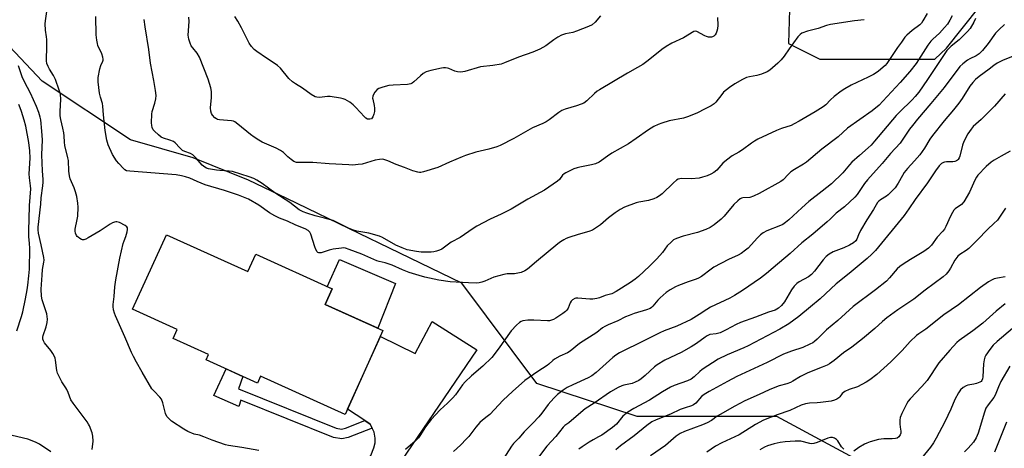
# Model space of a CAD drawing. Units: inches. Extents: x 1255763 to 1261764, y 509454 to 513454.
# Drawn here: x 1257061 to 1257477, y 511758 to 511939 of the extents above; entities that cross this region are included whole.
import ezdxf

# ---------------------------------------------------------------- set-up
doc = ezdxf.new("R2010")
doc.units = ezdxf.units.IN
doc.header["$MEASUREMENT"] = 0
for name, color, linetype in [('BLDG-Footprint', 5, 'Continuous'), ('CULTRL-Pad', 6, 'Continuous'), ('NTRL-Trees', 3, 'Continuous'), ('TRANS-Driveway', 251, 'Continuous'), ('TRANS-Non Street Sidewalk', 7, 'Continuous'), ('Undefined', 1, 'Continuous')]:
    doc.layers.add(name, color=color, linetype=linetype)

msp = doc.modelspace()

# ---------------------------------------------------------------- linework, layer by layer
at = {"layer": 'BLDG-Footprint', "elevation": 413.04}
msp.add_lwpolyline([(1257122.75, 511848.6), (1257157.18, 511833.01), (1257160.48, 511840.31), (1257192.8, 511825.68), (1257189.84, 511819.14), (1257214.22, 511808.1), (1257198.23, 511772.77), (1257162.51, 511788.94), (1257161.17, 511785.99), (1257139.56, 511795.77), (1257140.59, 511798.05), (1257125.58, 511804.84), (1257127.28, 511808.58), (1257108.48, 511817.09)], close=True, dxfattribs=at)
at = {"layer": 'CULTRL-Pad'}
msp.add_lwpolyline([(1257219.52, 511828.04), (1257212.09, 511809.07), (1257189.84, 511819.14), (1257192.8, 511825.68), (1257190.7, 511826.63), (1257195.87, 511838.07)], close=True, dxfattribs=at)
at = {"layer": 'NTRL-Trees'}
for points in [[(1257386.85, 511977.22), (1257385.48, 511929.22), (1257398.67, 511922.62), (1257447.26, 511922.62), (1257452.08, 511927.29), (1257480.27, 511962.72)], [(1257489.59, 511575.28), (1257459.73, 511582.92), (1257436.12, 511603.06), (1257430.97, 511618.15), (1257436.81, 511630.84), (1257450.7, 511671.81), (1257452.09, 511710.7), (1257425.7, 511747.5), (1257380.56, 511771.81), (1257321.54, 511771.81), (1257279.11, 511785.84), (1257247.45, 511828.11), (1257173.61, 511863.85), (1257157.45, 511871.67), (1257134.04, 511881.04), (1257107.58, 511888.6), (1257070.34, 511913.42), (1257047.23, 511937.78)]]:
    msp.add_lwpolyline(points, dxfattribs=at)
at = {"layer": 'TRANS-Driveway'}
msp.add_lwpolyline([(1257181.08, 511699.06), (1257178.67, 511701.57), (1257171.7, 511707.74), (1257164.09, 511709.79), (1257170.86, 511711.48), (1257173, 511712.46), (1257175.13, 511714.5), (1257197.54, 511738.43), (1257209.12, 511755.38), (1257210.42, 511758.58), (1257210.98, 511760.79), (1257210.92, 511762.7), (1257210.49, 511765.22), (1257209.63, 511766.94), (1257208.77, 511768.66), (1257206.59, 511770.12), (1257199.25, 511775.01), (1257213.13, 511805.69), (1257227.74, 511798.51), (1257235.01, 511811.89), (1257253.81, 511799.93), (1257217.22, 511746.26), (1257185.83, 511709.08), (1257182.74, 511702.61)], close=True, dxfattribs=at)
at = {"layer": 'TRANS-Non Street Sidewalk'}
msp.add_lwpolyline([(1257206.59, 511770.12), (1257208.77, 511768.66), (1257209.63, 511766.94), (1257199.54, 511763.03), (1257196.84, 511762.44), (1257193.35, 511763.04), (1257154.27, 511778.73), (1257153.3, 511776.08), (1257142.87, 511780.69), (1257148.01, 511791.94), (1257151.71, 511790.27), (1257155.09, 511788.74), (1257153.2, 511783.53), (1257194.47, 511766.97), (1257196.75, 511766.57), (1257198.36, 511766.93)], close=True, dxfattribs=at)
at = {"layer": 'Undefined'}
for points, elevation in [([(1257161.85, 511757.49), (1257154.56, 511758.83), (1257148.94, 511759.63), (1257147.68, 511759.88), (1257142.1, 511761.86), (1257138.62, 511763.34), (1257136.8, 511763.91), (1257134.53, 511764.42), (1257131.86, 511765.53), (1257130.12, 511766.57), (1257124.99, 511769.91), (1257123.91, 511770.84), (1257123, 511771.9), (1257122.42, 511773.19), (1257121.25, 511777.68), (1257120.64, 511779.14), (1257119.97, 511780.04), (1257117.56, 511782.48), (1257116.68, 511783.57), (1257112.58, 511790.54), (1257110.15, 511794.84), (1257108.95, 511797.12), (1257108.07, 511798.94), (1257105.21, 511805.5), (1257101.22, 511814.37), (1257100.82, 511815.45), (1257100.49, 511816.83), (1257100.27, 511818.23), (1257100.28, 511819.07), (1257100.67, 511822.48), (1257101, 511826.6), (1257101.4, 511829.5), (1257103.13, 511838.63), (1257104.56, 511844.82), (1257104.91, 511845.93), (1257105.66, 511847.84), (1257106.21, 511849.76), (1257106.39, 511850.83), (1257106.31, 511851.53), (1257106.02, 511851.92), (1257105.36, 511852.41), (1257102.99, 511853.68), (1257101.91, 511854.03), (1257101.36, 511854.03), (1257100.83, 511853.92), (1257100.05, 511853.61), (1257099.04, 511853.09), (1257094.84, 511850.27), (1257089.73, 511847.26), (1257088.7, 511846.71), (1257087.93, 511846.44), (1257087.42, 511846.45), (1257086.92, 511846.6), (1257086.19, 511846.99), (1257085.49, 511847.48), (1257085.09, 511847.86), (1257084.77, 511848.3), (1257084.39, 511849.2), (1257084.28, 511850.14), (1257084.33, 511850.96), (1257085.13, 511854.99), (1257085.33, 511856.43), (1257085.47, 511860.19), (1257085.42, 511861.92), (1257084.92, 511864.77), (1257084.47, 511866.74), (1257083.84, 511868.36), (1257082.17, 511872.1), (1257081.81, 511873.45), (1257081.61, 511875.36), (1257081.42, 511879.85), (1257081.18, 511881.02), (1257079.86, 511886.22), (1257079.71, 511887.66), (1257079.63, 511890.38), (1257079.49, 511891.56), (1257079.11, 511893.61), (1257078.19, 511897.21), (1257077.91, 511898.71), (1257077.86, 511900.75), (1257078.26, 511905.62), (1257078.02, 511907.94), (1257077.57, 511909.64), (1257075.95, 511914.1), (1257075.14, 511915.71), (1257073.39, 511918.48), (1257072.82, 511919.52), (1257072.36, 511920.86), (1257072.17, 511921.97), (1257072.33, 511928.32), (1257072.33, 511930.92), (1257072.21, 511932.06), (1257071.67, 511934.93), (1257071.55, 511937.56), (1257071.69, 511938.91), (1257072.64, 511944.73)], 412), ([(1257443.9, 511941.94), (1257442.17, 511938.84), (1257441.53, 511937.91), (1257440.85, 511937.17), (1257437.61, 511934.73), (1257435.36, 511932.78), (1257434.55, 511931.93), (1257433.13, 511929.83), (1257431.44, 511927.55), (1257426.98, 511920.91), (1257426.26, 511920.03), (1257425.43, 511919.25), (1257423.24, 511917.4), (1257421.32, 511916.18), (1257419.1, 511915.05), (1257411.86, 511911.76), (1257409.14, 511910.19), (1257407.71, 511909.21), (1257404.7, 511906.9), (1257403.1, 511905.47), (1257401.15, 511903.46), (1257400.07, 511902.59), (1257396.72, 511900.46), (1257389.91, 511896.47), (1257387.85, 511895.31), (1257386.52, 511894.66), (1257382.43, 511893.36), (1257380.35, 511892.6), (1257372.52, 511888.88), (1257371.02, 511888.07), (1257369.85, 511887.28), (1257366.02, 511884.42), (1257364.51, 511883.46), (1257361.67, 511881.84), (1257359.29, 511880.1), (1257357.72, 511878.77), (1257355.19, 511875.82), (1257353.9, 511874.78), (1257352.62, 511874.14), (1257351.02, 511873.48), (1257349.04, 511872.81), (1257347.69, 511872.46), (1257344.52, 511872.14), (1257340.16, 511872.28), (1257339.59, 511872.21), (1257338.9, 511871.99), (1257338.19, 511871.56), (1257336.89, 511870.45), (1257332.1, 511865.82), (1257330.98, 511864.94), (1257329.84, 511864.22), (1257328.59, 511863.69), (1257326.38, 511863.03), (1257322.18, 511862.28), (1257321.08, 511862.02), (1257316.17, 511860.14), (1257314.38, 511859.17), (1257312.17, 511857.76), (1257309.39, 511855.66), (1257306.11, 511852.75), (1257302.66, 511850.56), (1257301.06, 511849.92), (1257296.62, 511848.66), (1257292.67, 511847.42), (1257291.57, 511847), (1257290.6, 511846.48), (1257289.2, 511845.59), (1257288.04, 511844.73), (1257279.01, 511837.28), (1257275.27, 511833.98), (1257274.14, 511833.3), (1257272.54, 511832.65), (1257269.76, 511832.08), (1257268.95, 511832.02), (1257266.62, 511832.06), (1257265.2, 511831.8), (1257260.99, 511830.62), (1257257.28, 511828.97), (1257255.93, 511828.5), (1257254.83, 511828.24), (1257253.7, 511828.17), (1257250.26, 511828.25), (1257242.57, 511828.72), (1257237.81, 511829.44), (1257231.94, 511830.7), (1257229.48, 511831.35), (1257225.26, 511832.6), (1257222.42, 511833.71), (1257218.07, 511835.72), (1257215.12, 511836.72), (1257212.61, 511837.27), (1257211.56, 511837.58), (1257205.23, 511840.37), (1257199.97, 511842.37), (1257198.35, 511842.87), (1257197.51, 511842.98), (1257196.65, 511842.94), (1257193.16, 511842.44), (1257191.44, 511842.03), (1257188.1, 511840.96), (1257187.56, 511840.87), (1257187.07, 511840.9), (1257186.72, 511841.05), (1257186.38, 511841.35), (1257185.81, 511842.31), (1257185.4, 511843.42), (1257183.81, 511848.78), (1257183.28, 511849.72), (1257182.56, 511850.4), (1257181.4, 511851.05), (1257177.43, 511852.65), (1257173.92, 511854.28), (1257170.52, 511855.56), (1257168.49, 511856.53), (1257166.28, 511857.84), (1257161.74, 511861.09), (1257157.43, 511863.57), (1257155.38, 511864.48), (1257153.28, 511865.3), (1257147.35, 511867.27), (1257139.21, 511869.69), (1257135.78, 511871.01), (1257132.69, 511872.44), (1257130.86, 511873.04), (1257129.1, 511873.5), (1257126.97, 511873.83), (1257107.33, 511875.36), (1257105.97, 511875.61), (1257105.24, 511875.99), (1257104.61, 511876.53), (1257102.67, 511878.62), (1257101.77, 511879.74), (1257100.03, 511882.45), (1257098.18, 511886.48), (1257097.64, 511888.48), (1257096.88, 511892.54), (1257096.24, 511899.11), (1257096.01, 511902.82), (1257095.75, 511903.91), (1257094.91, 511906.65), (1257094.52, 511908.27), (1257094, 511913.16), (1257094.02, 511914.89), (1257094.7, 511918.62), (1257095.07, 511920.02), (1257095.96, 511921.8), (1257096.08, 511922.23), (1257096.11, 511922.67), (1257095.96, 511923.49), (1257095.49, 511924.88), (1257093.85, 511928.5), (1257093.62, 511929.3), (1257093.38, 511930.68), (1257093.17, 511932.96), (1257092.98, 511940.66)], 414), ([(1257417.37, 511939.33), (1257413.22, 511938.88), (1257403.09, 511937.32), (1257401.42, 511936.89), (1257397.95, 511935.68), (1257393.43, 511934.47), (1257391.03, 511933.6), (1257390.34, 511933.14), (1257389.37, 511932.06), (1257385.65, 511927.04), (1257383.62, 511923.98), (1257382.36, 511922.42), (1257380.97, 511920.96), (1257377.6, 511918.08), (1257376.39, 511917.28), (1257373.99, 511916.39), (1257372.07, 511915.84), (1257369, 511915.28), (1257367.73, 511914.88), (1257366, 511914.09), (1257362.72, 511912.27), (1257360.57, 511910.72), (1257358.04, 511908.69), (1257357.26, 511907.83), (1257354.79, 511904.58), (1257353.97, 511903.8), (1257352.83, 511902.99), (1257350.23, 511901.75), (1257346.71, 511899.86), (1257342.72, 511898.29), (1257341.06, 511897.82), (1257335.05, 511896.6), (1257331.97, 511895.71), (1257330.33, 511895.12), (1257328.52, 511894.2), (1257326.25, 511892.91), (1257321.04, 511889.16), (1257317.85, 511886.98), (1257310.77, 511883.03), (1257308.97, 511881.8), (1257306.4, 511879.84), (1257305.42, 511879.22), (1257303.88, 511878.54), (1257302.27, 511878.01), (1257297.28, 511877.14), (1257296.13, 511876.87), (1257294.8, 511876.34), (1257291.41, 511874.74), (1257290.68, 511874.31), (1257290.06, 511873.78), (1257288.73, 511871.88), (1257287.94, 511871.12), (1257282.37, 511867.43), (1257275.43, 511863.63), (1257268.38, 511859.33), (1257264.11, 511857.28), (1257259.42, 511855.18), (1257253.82, 511852.17), (1257252.34, 511851.24), (1257246.81, 511847.45), (1257242.94, 511845.38), (1257239.1, 511842.5), (1257238.09, 511842.03), (1257236.75, 511841.61), (1257235.65, 511841.35), (1257234.55, 511841.22), (1257232.33, 511841.17), (1257230.31, 511841.24), (1257228.3, 511841.45), (1257224.36, 511842.23), (1257222.27, 511843), (1257219.61, 511844.24), (1257213.97, 511847.42), (1257212.69, 511848.02), (1257208.3, 511849.19), (1257203.24, 511850.1), (1257201.81, 511850.45), (1257199.62, 511851.31), (1257195.15, 511853.62), (1257193.16, 511854.52), (1257189.55, 511855.62), (1257185.53, 511856.6), (1257182.11, 511857.64), (1257180.47, 511858.23), (1257178.86, 511859.12), (1257174.83, 511862.23), (1257168.54, 511866.27), (1257163.17, 511870.23), (1257160.97, 511871.66), (1257159.71, 511872.37), (1257157.77, 511873.08), (1257150.7, 511875.28), (1257149.24, 511875.47), (1257145.27, 511875.64), (1257143.9, 511875.77), (1257140.56, 511876.43), (1257139.74, 511876.68), (1257138.99, 511877.04), (1257137.91, 511877.87), (1257135.34, 511880.88), (1257133.93, 511882.27), (1257132.98, 511882.8), (1257130.62, 511883.64), (1257129.6, 511884.16), (1257128.4, 511885.28), (1257126.5, 511887.4), (1257125.84, 511887.91), (1257124.28, 511888.53), (1257121.54, 511889.35), (1257120.53, 511889.82), (1257119.42, 511890.68), (1257117.77, 511892.23), (1257117.24, 511892.87), (1257116.79, 511893.81), (1257116.62, 511894.64), (1257116.55, 511895.83), (1257116.56, 511899.41), (1257116.78, 511900.53), (1257117.88, 511904.06), (1257118.33, 511905.96), (1257118.4, 511907.4), (1257118.19, 511909.46), (1257117.53, 511913.66), (1257116.02, 511920.99), (1257115.34, 511926.71), (1257113.8, 511936.32), (1257113.43, 511939.41)], 416), ([(1257355.44, 511940.3), (1257355.58, 511937.09), (1257355.47, 511935.46), (1257355.19, 511934.42), (1257354.89, 511933.69), (1257354.44, 511932.99), (1257353.83, 511932.4), (1257353.37, 511932.12), (1257352.87, 511931.96), (1257352.35, 511931.89), (1257351.58, 511931.97), (1257350.81, 511932.19), (1257350.04, 511932.53), (1257346.76, 511934.3), (1257346.01, 511934.49), (1257345.39, 511934.37), (1257341.15, 511931.67), (1257336.17, 511929.37), (1257333.73, 511928.03), (1257331.89, 511926.71), (1257326.22, 511922.14), (1257323.94, 511920.48), (1257321.72, 511919.17), (1257317.41, 511916.79), (1257305.56, 511909.78), (1257304.63, 511909.12), (1257303.53, 511908.19), (1257300.3, 511905.04), (1257299.02, 511904.15), (1257297.94, 511903.67), (1257295.97, 511902.96), (1257291.08, 511901.52), (1257289.77, 511901), (1257288.39, 511900.15), (1257284.38, 511897.06), (1257283.16, 511896.26), (1257281.64, 511895.54), (1257277.38, 511893.76), (1257269.43, 511889.14), (1257263.63, 511886.21), (1257262.24, 511885.71), (1257258.84, 511884.68), (1257253.44, 511883.43), (1257249, 511882), (1257247.65, 511881.5), (1257242.23, 511879.16), (1257237.41, 511876.92), (1257231.26, 511875.14), (1257230.19, 511874.9), (1257229.65, 511874.86), (1257228.86, 511874.95), (1257226.75, 511875.58), (1257223.32, 511876.95), (1257219.83, 511878.17), (1257216.3, 511879.78), (1257214.95, 511880.24), (1257214.12, 511880.4), (1257212.77, 511880.34), (1257210.88, 511880.01), (1257205.46, 511878.42), (1257203.78, 511878.18), (1257201.53, 511877.99), (1257199.77, 511878.02), (1257191.53, 511878.55), (1257184.64, 511879.09), (1257179.05, 511879), (1257177.65, 511879.1), (1257176.63, 511879.53), (1257175.44, 511880.36), (1257174.09, 511881.48), (1257172.28, 511883.22), (1257170.93, 511884.15), (1257169.16, 511885.07), (1257163.17, 511887.69), (1257161.76, 511888.47), (1257159.8, 511889.71), (1257158.26, 511890.83), (1257153, 511895.29), (1257151.6, 511896.27), (1257151.07, 511896.48), (1257150.22, 511896.65), (1257145.18, 511897.09), (1257144.36, 511897.24), (1257143.86, 511897.43), (1257143.2, 511897.92), (1257142.27, 511898.99), (1257141.83, 511899.71), (1257141.52, 511900.76), (1257141.43, 511902.16), (1257141.83, 511906.45), (1257141.85, 511909.06), (1257141.58, 511910.6), (1257140.47, 511914.26), (1257136.74, 511923.51), (1257135.74, 511925.17), (1257133.89, 511927.4), (1257133.23, 511928.33), (1257132.77, 511929.4), (1257132.26, 511931.1), (1257132.07, 511931.96), (1257132, 511932.81), (1257132.41, 511938.62), (1257132.28, 511940.35)], 418), ([(1257306.07, 511940.98), (1257303.83, 511938.26), (1257302.53, 511937.23), (1257300.93, 511936.46), (1257295.97, 511934.44), (1257294.34, 511933.98), (1257291.3, 511933.34), (1257289.63, 511932.78), (1257288.09, 511931.95), (1257286.35, 511930.89), (1257282.9, 511928.32), (1257281.75, 511927.56), (1257280.47, 511926.91), (1257277.51, 511925.66), (1257271.48, 511923.56), (1257265.48, 511921.08), (1257264.14, 511920.6), (1257260.65, 511920.02), (1257255.41, 511919.42), (1257248.81, 511917.4), (1257247.08, 511917.21), (1257245.66, 511917.29), (1257244.54, 511917.65), (1257242.08, 511918.73), (1257241.51, 511918.9), (1257240.67, 511919.02), (1257239.82, 511919), (1257238.97, 511918.86), (1257234.44, 511917.84), (1257232.47, 511917.28), (1257231.18, 511916.62), (1257230.04, 511915.7), (1257227.25, 511913.07), (1257226.56, 511912.55), (1257226.03, 511912.28), (1257224.63, 511912.02), (1257218.47, 511911.66), (1257216.71, 511911.49), (1257214.14, 511910.91), (1257212.5, 511910.35), (1257211.8, 511909.86), (1257210.81, 511908.78), (1257210.16, 511907.81), (1257209.9, 511907.05), (1257209.83, 511906.27), (1257209.87, 511905.72), (1257210.48, 511903.11), (1257210.62, 511901.97), (1257210.64, 511900.55), (1257210.41, 511899.44), (1257209.94, 511898.4), (1257209.31, 511897.56), (1257208.69, 511897.3), (1257208.22, 511897.29), (1257207.74, 511897.4), (1257207.04, 511897.78), (1257206.38, 511898.37), (1257202.73, 511902.33), (1257201.62, 511903.39), (1257200.24, 511904.46), (1257198.24, 511905.64), (1257197.45, 511905.99), (1257196.32, 511906.28), (1257191.97, 511906.93), (1257190.82, 511906.93), (1257187.42, 511906.55), (1257186.34, 511906.6), (1257185.57, 511906.79), (1257183.89, 511907.7), (1257180.23, 511910.42), (1257177.22, 511912.22), (1257176.08, 511913.05), (1257174.43, 511914.56), (1257170.89, 511918.82), (1257169.68, 511920.05), (1257168.75, 511920.73), (1257165.03, 511923.12), (1257160.99, 511925.89), (1257159.9, 511926.79), (1257158.76, 511928), (1257157.78, 511929.4), (1257154.42, 511935.92), (1257152.88, 511938.65), (1257151.62, 511940.63)], 420), ([(1257454.45, 511941), (1257453.58, 511939.16), (1257452.53, 511937.49), (1257451.33, 511936), (1257449.17, 511933.68), (1257446.34, 511931.17), (1257445.45, 511930.24), (1257444.26, 511928.56), (1257439.3, 511920.87), (1257436.64, 511917.44), (1257432.55, 511912.79), (1257425.28, 511904.95), (1257423.65, 511903.32), (1257420.8, 511900.89), (1257410.33, 511893.61), (1257406.33, 511889.89), (1257399.51, 511884.72), (1257392.98, 511879.17), (1257391.69, 511878.29), (1257388.02, 511876.15), (1257386.41, 511875.09), (1257385.4, 511874.18), (1257383.11, 511871.73), (1257382.23, 511871.04), (1257372.97, 511865.97), (1257370.65, 511864.84), (1257369.04, 511864.31), (1257366.13, 511864.18), (1257365.54, 511864.03), (1257365.06, 511863.78), (1257363.96, 511862.91), (1257362.3, 511861.32), (1257358.19, 511856.47), (1257357, 511855.18), (1257353.99, 511852.73), (1257352.31, 511851.66), (1257350.55, 511850.81), (1257346.96, 511849.45), (1257340.88, 511847.9), (1257338.18, 511847), (1257336.93, 511846.37), (1257335.86, 511845.45), (1257334.25, 511843.82), (1257332.19, 511841.06), (1257329.9, 511838.42), (1257326.77, 511835.34), (1257322.05, 511830.96), (1257320.73, 511829.85), (1257318.71, 511828.39), (1257312.69, 511824.58), (1257310.87, 511823.7), (1257308.08, 511822.91), (1257305.67, 511821.94), (1257304.53, 511821.67), (1257302.77, 511821.43), (1257301.58, 511821.36), (1257296.53, 511821.84), (1257295.68, 511821.78), (1257295.18, 511821.62), (1257294.28, 511821.09), (1257293.71, 511820.56), (1257293.28, 511819.82), (1257292.37, 511817.64), (1257291.77, 511816.74), (1257291.22, 511816.14), (1257290.09, 511815.26), (1257287.2, 511813.34), (1257286.2, 511812.78), (1257285.39, 511812.48), (1257284.56, 511812.27), (1257283.71, 511812.2), (1257277.91, 511812.55), (1257275.3, 511812.49), (1257273.31, 511812.26), (1257272.53, 511811.99), (1257271.83, 511811.58), (1257270.53, 511810.4), (1257268.36, 511808), (1257262.91, 511800.25), (1257260.14, 511796.69), (1257256.38, 511793.11), (1257251.55, 511789.02), (1257248.89, 511786.46), (1257247.81, 511785.17), (1257244.82, 511781.06), (1257243.75, 511779.72), (1257241.51, 511777.45), (1257238.41, 511774.61), (1257234.6, 511770.66), (1257232.1, 511767.45), (1257230.05, 511764.06), (1257229.15, 511762.92), (1257227.75, 511761.44), (1257223.69, 511757.88)], 412), ([(1257464.41, 511939.85), (1257463.68, 511938.28), (1257462.06, 511935.61), (1257460.99, 511934.28), (1257457.47, 511930.88), (1257454.04, 511928.1), (1257452.3, 511926.3), (1257448.26, 511920.4), (1257444.14, 511914.04), (1257440.38, 511908.74), (1257438.93, 511906.92), (1257437.62, 511905.55), (1257432.21, 511900.26), (1257430.85, 511898.85), (1257421.79, 511888.07), (1257420.31, 511886.44), (1257419.09, 511885.28), (1257415.37, 511882.08), (1257412.14, 511879.17), (1257411.16, 511878.12), (1257408.33, 511874.74), (1257403.54, 511870.05), (1257399.69, 511866.95), (1257394.04, 511862.66), (1257390.99, 511859.97), (1257385.57, 511854.8), (1257384.21, 511853.69), (1257383.02, 511852.93), (1257382.06, 511852.46), (1257376.27, 511850.16), (1257374.78, 511849.34), (1257373.62, 511848.55), (1257372.26, 511847.26), (1257368.43, 511842.95), (1257367.33, 511842.03), (1257365.45, 511840.7), (1257364.19, 511839.99), (1257360.09, 511838.11), (1257353.93, 511834.86), (1257352.73, 511834.08), (1257348.64, 511830.99), (1257347.43, 511830.21), (1257346.44, 511829.78), (1257343.08, 511828.69), (1257339, 511827.16), (1257337.7, 511826.55), (1257335.47, 511825.27), (1257333.83, 511824.13), (1257331.17, 511821.94), (1257330.19, 511820.9), (1257328.18, 511818.37), (1257327.6, 511817.83), (1257327, 511817.47), (1257325.44, 511816.86), (1257320.28, 511815.28), (1257318.09, 511814.54), (1257316.64, 511813.88), (1257313.38, 511812.22), (1257309.22, 511810.55), (1257307.91, 511809.89), (1257306.96, 511809.24), (1257304.53, 511807.32), (1257297.23, 511802.61), (1257293.27, 511799.43), (1257292.05, 511798.75), (1257288.9, 511797.35), (1257286.66, 511796.05), (1257285.98, 511795.53), (1257284.29, 511793.94), (1257283.6, 511793.39), (1257279.59, 511790.86), (1257274.17, 511787), (1257268.9, 511782.46), (1257264.9, 511778.7), (1257259.37, 511772.69), (1257258.27, 511771.8), (1257256.23, 511770.34), (1257255.16, 511769.33), (1257253.39, 511767.38), (1257250.44, 511763.48), (1257249.5, 511762.37), (1257247, 511759.82), (1257244.03, 511757.11)], 410), ([(1257476.61, 511937.29), (1257474.29, 511935.16), (1257472.87, 511933.68), (1257469.7, 511929.25), (1257467.34, 511926.39), (1257465.98, 511924.94), (1257464.71, 511924.01), (1257462.04, 511922.79), (1257461.03, 511922.22), (1257458.99, 511920.68), (1257457.73, 511919.52), (1257451.18, 511910.74), (1257445.57, 511903.95), (1257439.92, 511897.38), (1257437.76, 511894.67), (1257436.57, 511893.06), (1257432.54, 511887.17), (1257428.53, 511882.89), (1257424.96, 511878.67), (1257418.73, 511871.75), (1257417.57, 511870.23), (1257414.4, 511865.6), (1257413.49, 511864.45), (1257409.05, 511860.36), (1257405.49, 511857.62), (1257402.98, 511855.08), (1257401.74, 511853.95), (1257395.64, 511848.83), (1257391.09, 511845.21), (1257386.15, 511840.62), (1257378.9, 511834.67), (1257376.12, 511832.16), (1257373.58, 511830.31), (1257365.94, 511825.08), (1257362.58, 511822.91), (1257360.58, 511821.82), (1257352.5, 511818.02), (1257350.88, 511817.04), (1257347.71, 511814.87), (1257344.28, 511812.8), (1257338.27, 511810), (1257332.98, 511807.95), (1257331.16, 511807.17), (1257324.68, 511803.9), (1257314, 511798.71), (1257312.58, 511797.8), (1257311.21, 511796.8), (1257304.18, 511790.42), (1257302.45, 511789.02), (1257300.82, 511788.11), (1257294.42, 511785.26), (1257292.04, 511784.03), (1257290.27, 511782.95), (1257287.96, 511781.18), (1257286.35, 511779.63), (1257284.01, 511776.94), (1257281.21, 511773.23), (1257279.95, 511771.7), (1257277.51, 511769.1), (1257273.78, 511765.35), (1257271.53, 511762.76), (1257269.28, 511760.44), (1257268.44, 511759.27), (1257264.99, 511753.81)], 408), ([(1257479.93, 511923.77), (1257476.08, 511922.25), (1257473.46, 511920.97), (1257472.04, 511920.03), (1257470.08, 511918.4), (1257465.89, 511915.31), (1257464.4, 511914.07), (1257463.27, 511912.83), (1257462.04, 511911.28), (1257458.71, 511906.05), (1257457.32, 511904.14), (1257455.12, 511901.34), (1257451.09, 511896.61), (1257446.25, 511890.51), (1257445.12, 511888.84), (1257442.79, 511885.12), (1257440.82, 511882.34), (1257438.67, 511879.71), (1257435.68, 511876.51), (1257434.27, 511874.78), (1257433.52, 511873.63), (1257431.67, 511870.28), (1257430.39, 511868.34), (1257429.21, 511867.04), (1257427.52, 511865.42), (1257426.85, 511864.92), (1257424.23, 511863.34), (1257423.54, 511862.8), (1257422.98, 511862.17), (1257421.32, 511859.19), (1257418.55, 511854.92), (1257415.85, 511850.33), (1257414.9, 511848.5), (1257414.29, 511846.74), (1257413.86, 511846.05), (1257412.83, 511845.16), (1257411.16, 511844.12), (1257408.71, 511843.03), (1257404.31, 511841.37), (1257402.62, 511840.34), (1257401.27, 511839.33), (1257400.11, 511838.05), (1257396.42, 511833.18), (1257395.1, 511831.81), (1257393.8, 511830.83), (1257389.86, 511828.72), (1257388.99, 511828.04), (1257387.8, 511826.86), (1257386.63, 511825.26), (1257383.77, 511820.29), (1257382.47, 511818.76), (1257381.24, 511817.57), (1257380.56, 511817.13), (1257379.82, 511816.8), (1257377.03, 511815.89), (1257371.5, 511813.75), (1257365.11, 511811.47), (1257363.28, 511810.62), (1257359.14, 511808.37), (1257356.5, 511807.24), (1257354.88, 511806.72), (1257352.24, 511806.41), (1257351.11, 511805.93), (1257350.17, 511805.31), (1257346.6, 511802.69), (1257344.3, 511801.29), (1257340.15, 511798.93), (1257333.26, 511795.63), (1257329.96, 511793.64), (1257328.79, 511792.75), (1257324.96, 511789.17), (1257323.2, 511787.74), (1257322.25, 511787.11), (1257320.7, 511786.31), (1257319.36, 511785.75), (1257315.83, 511785.09), (1257315.01, 511784.85), (1257313.47, 511784.1), (1257310.21, 511782.25), (1257303.4, 511777.55), (1257299.54, 511775.09), (1257293.8, 511770.1), (1257292.64, 511769.17), (1257291.04, 511768.04), (1257290.29, 511767.37), (1257287.13, 511763.46), (1257283.42, 511759.3), (1257279.03, 511753.57)], 406), ([(1257091.49, 511757.92), (1257091.86, 511761.45), (1257091.77, 511763.54), (1257091.43, 511764.92), (1257090.34, 511767.85), (1257089.95, 511768.62), (1257089.3, 511769.59), (1257083.43, 511777.45), (1257082.46, 511778.93), (1257081.3, 511782.01), (1257080.75, 511783.26), (1257080.34, 511783.99), (1257078.67, 511786.42), (1257076.87, 511790.18), (1257076.57, 511791.3), (1257076, 511795.6), (1257075.78, 511796.42), (1257075.37, 511797.43), (1257074.87, 511798.39), (1257073.98, 511799.71), (1257071.27, 511803.01), (1257070.86, 511803.73), (1257070.66, 511804.49), (1257070.61, 511805.28), (1257070.71, 511806.09), (1257072.01, 511809.65), (1257072.44, 511811.56), (1257072.58, 511812.94), (1257072.51, 511814.06), (1257072.29, 511815.19), (1257070.39, 511821.05), (1257070.05, 511822.69), (1257069.97, 511825.59), (1257070.26, 511831.46), (1257070.53, 511833.83), (1257071.07, 511836.95), (1257071.11, 511837.78), (1257070.97, 511838.91), (1257069.96, 511844.37), (1257068.81, 511849.2), (1257068.61, 511850.64), (1257068.67, 511851.78), (1257069.71, 511861.41), (1257069.88, 511864.2), (1257070.59, 511869.2), (1257070.73, 511870.69), (1257070.72, 511871.86), (1257070.43, 511875.53), (1257070.17, 511882.3), (1257070.46, 511888.56), (1257070.25, 511892.35), (1257069.8, 511897.12), (1257069.55, 511898.24), (1257068.91, 511900.17), (1257067.97, 511902.64), (1257065.46, 511908.39), (1257062.92, 511913.16), (1257061.95, 511915.15), (1257061.41, 511916.49), (1257060.3, 511919.87)], 410), ([(1257476.96, 511908), (1257472.42, 511902.82), (1257466.72, 511897.14), (1257463.45, 511894.3), (1257462.53, 511893.15), (1257461.19, 511891.22), (1257459.4, 511887.96), (1257458.84, 511886.33), (1257457.75, 511881.77), (1257457.46, 511880.96), (1257457.09, 511880.35), (1257456.74, 511880.01), (1257456.33, 511879.74), (1257455.58, 511879.49), (1257454.74, 511879.41), (1257452.15, 511879.4), (1257451.32, 511879.27), (1257450.8, 511879.05), (1257450.07, 511878.61), (1257448.98, 511877.66), (1257447.42, 511875.53), (1257444.14, 511870.51), (1257438.92, 511863.49), (1257436.26, 511859.47), (1257434.19, 511856.66), (1257422.11, 511841.96), (1257420.61, 511840.37), (1257418.57, 511838.53), (1257411.08, 511832.19), (1257405.53, 511827.83), (1257398.75, 511821.5), (1257394.64, 511818.2), (1257389.76, 511814.04), (1257385.54, 511810.91), (1257381.78, 511808.75), (1257368.44, 511801.64), (1257366.62, 511800.81), (1257359.57, 511797.91), (1257355.73, 511796.03), (1257348.96, 511791.69), (1257347.92, 511790.81), (1257345.6, 511788.58), (1257344.36, 511787.66), (1257342.84, 511786.97), (1257337.11, 511784.91), (1257335.53, 511784.2), (1257332.23, 511782.25), (1257326.7, 511778.77), (1257320.13, 511775.18), (1257317.59, 511773.65), (1257315.54, 511771.95), (1257312.75, 511768.64), (1257311.98, 511767.89), (1257311.08, 511767.16), (1257306.55, 511764.02), (1257305.14, 511763.22), (1257302.89, 511762.08), (1257301.2, 511761.06), (1257298.25, 511759.11), (1257296.94, 511758.06)], 404), ([(1257059.61, 511808.03), (1257061.62, 511814.12), (1257062.11, 511815.98), (1257063.35, 511821.57), (1257064.05, 511825.28), (1257064.34, 511827.32), (1257064.77, 511831.18), (1257064.96, 511834.11), (1257065.09, 511842.74), (1257064.96, 511845.01), (1257064.69, 511847.75), (1257064.63, 511850.55), (1257064.83, 511855.18), (1257064.95, 511860.94), (1257065.5, 511868), (1257065.46, 511869.15), (1257065.03, 511872.65), (1257064.91, 511874.23), (1257065.22, 511880.91), (1257065.12, 511884.05), (1257064.68, 511887.47), (1257063.44, 511894.44), (1257062.76, 511896.91), (1257061.58, 511900.58), (1257061, 511902.2), (1257060.44, 511903.48)], 408), ([(1257478.96, 511883.89), (1257475.15, 511881.79), (1257472.18, 511880), (1257471, 511879.2), (1257468.85, 511877.32), (1257465.41, 511873.69), (1257464.75, 511872.81), (1257464.04, 511871.63), (1257461.84, 511866.51), (1257459.42, 511862.41), (1257458.5, 511861.35), (1257455.85, 511859.5), (1257455.26, 511858.93), (1257454.63, 511857.96), (1257453.8, 511856.39), (1257451.91, 511852.06), (1257451.27, 511850.94), (1257450.59, 511850.06), (1257448.24, 511847.49), (1257445.79, 511844.13), (1257444.59, 511842.94), (1257442.56, 511841.45), (1257436.87, 511838.1), (1257433.76, 511836.1), (1257432.37, 511835.1), (1257431.34, 511834.14), (1257428.12, 511830.33), (1257426.74, 511828.92), (1257422.21, 511825.38), (1257412.71, 511818.3), (1257406.21, 511812.31), (1257401.39, 511808.4), (1257397.47, 511804.5), (1257396.45, 511803.58), (1257395.62, 511802.98), (1257394.4, 511802.32), (1257391.43, 511801.03), (1257386.63, 511799.45), (1257383.31, 511798.17), (1257376.42, 511794.64), (1257363.54, 511788.74), (1257359.63, 511786.67), (1257351.9, 511782.37), (1257349.86, 511781.17), (1257348.75, 511780.27), (1257346.33, 511777.53), (1257345.26, 511776.72), (1257344.5, 511776.39), (1257341.77, 511775.58), (1257339.67, 511774.84), (1257335.61, 511772.91), (1257329.56, 511770.46), (1257327.78, 511769.59), (1257325.59, 511768.13), (1257320.29, 511763.76), (1257314.5, 511759.45), (1257312.54, 511757.77)], 402), ([(1257477.01, 511859.76), (1257474.78, 511856.37), (1257473.59, 511854.74), (1257472.17, 511853.28), (1257469.58, 511850.89), (1257465.06, 511846.24), (1257461.56, 511842.83), (1257460.42, 511841.94), (1257457.71, 511840.23), (1257456.88, 511839.5), (1257455.66, 511837.9), (1257453.82, 511834.46), (1257453.09, 511833.27), (1257451.96, 511831.97), (1257450.68, 511830.79), (1257443.13, 511825.19), (1257438.32, 511821.38), (1257431.61, 511816.9), (1257426.94, 511813.45), (1257425.14, 511812.01), (1257421.91, 511809.04), (1257416.66, 511804.61), (1257412.16, 511801.16), (1257408.69, 511798.78), (1257404.75, 511795.55), (1257402.68, 511794.12), (1257401.69, 511793.57), (1257399.59, 511792.63), (1257394.93, 511790.84), (1257393.36, 511790.13), (1257390.55, 511788.71), (1257387.31, 511786.75), (1257386.3, 511786.23), (1257384.76, 511785.64), (1257381.53, 511784.8), (1257379.64, 511784.11), (1257377.23, 511783.09), (1257373.07, 511781.08), (1257366.97, 511778.5), (1257362.8, 511776.26), (1257356.54, 511772.74), (1257355.3, 511771.95), (1257352.85, 511770.21), (1257351.07, 511769.23), (1257349.1, 511768.33), (1257341.49, 511765.5), (1257339.7, 511764.71), (1257338.03, 511763.56), (1257333.5, 511759.66), (1257327.18, 511755.22)], 400), ([(1257476.82, 511830.75), (1257473.66, 511830.27), (1257472.23, 511829.9), (1257471.41, 511829.6), (1257469.88, 511828.71), (1257466.44, 511826.36), (1257457.12, 511818.97), (1257451.05, 511814.75), (1257443.41, 511808.66), (1257440.4, 511806.74), (1257439.49, 511806.06), (1257436.84, 511803.54), (1257433.34, 511799.66), (1257428.57, 511794.94), (1257422.7, 511789.64), (1257419.71, 511787.29), (1257418.25, 511786.28), (1257414.58, 511784.44), (1257410.99, 511783.27), (1257409.17, 511782.42), (1257408.04, 511781.63), (1257407.06, 511780.18), (1257406.68, 511779.8), (1257405.78, 511779.19), (1257404.77, 511778.69), (1257403.36, 511778.33), (1257398.94, 511777.7), (1257397.49, 511777.57), (1257394.22, 511777.53), (1257392.6, 511777.24), (1257390.74, 511776.6), (1257386.01, 511774.34), (1257380.67, 511772.58), (1257374.85, 511770.29), (1257371.55, 511768.54), (1257364.57, 511764.17), (1257357.21, 511760.7), (1257354.61, 511759.33), (1257351, 511756.78)], 398), ([(1257476.89, 511819.42), (1257473.15, 511816.27), (1257467.49, 511811.19), (1257463.29, 511807.98), (1257457.45, 511803.9), (1257456.42, 511803.06), (1257453.5, 511799.92), (1257448.94, 511794.48), (1257448.05, 511793.31), (1257444.86, 511788.37), (1257443.9, 511787.07), (1257441.67, 511784.47), (1257436.8, 511779.33), (1257435.99, 511778.3), (1257435.39, 511777.29), (1257433.23, 511773.07), (1257432.57, 511771.44), (1257432.44, 511770.29), (1257432.43, 511768.8), (1257432.52, 511767.31), (1257432.8, 511765.65), (1257432.79, 511764.88), (1257432.62, 511764.17), (1257432.33, 511763.7), (1257431.95, 511763.29), (1257431.28, 511762.78), (1257430.53, 511762.51), (1257429.2, 511762.39), (1257425.72, 511762.42), (1257424.56, 511762.36), (1257423.4, 511762.12), (1257419.94, 511761.14), (1257418.54, 511760.66), (1257417.48, 511760.13), (1257415.18, 511758.77), (1257412.94, 511757.28)], 396), ([(1257484.63, 511812.92), (1257473.45, 511803.48), (1257471.88, 511801.96), (1257470.42, 511800.18), (1257468.73, 511797.74), (1257468.35, 511796.95), (1257467.99, 511795.84), (1257467.73, 511794.12), (1257467.49, 511788.6), (1257467.36, 511787.77), (1257467.03, 511787.05), (1257466.69, 511786.67), (1257466.26, 511786.38), (1257464.77, 511785.72), (1257463.68, 511785.45), (1257461.17, 511785.02), (1257460.38, 511784.79), (1257459.11, 511784.05), (1257458.05, 511783.06), (1257457.25, 511781.86), (1257455.67, 511779.05), (1257453.93, 511774.91), (1257451.4, 511769.58), (1257447.8, 511762.78), (1257446.65, 511760.77), (1257445.36, 511758.88), (1257439.75, 511752.06)], 394), ([(1257478.86, 511793.11), (1257475.12, 511786.63), (1257474.04, 511784.37), (1257472.66, 511780.88), (1257472.15, 511779.85), (1257469.67, 511776.72), (1257468.75, 511775.31), (1257468.14, 511773.71), (1257465.45, 511764.88), (1257464.6, 511762.82), (1257463.57, 511761.09), (1257461.24, 511758.44), (1257459.79, 511756.99)], 392), ([(1257477.44, 511769.47), (1257472.41, 511756.87)], 390), ([(1257073.95, 511756.9), (1257069.15, 511760.19), (1257067.55, 511760.98), (1257064.32, 511762.23), (1257062.42, 511762.76), (1257057.17, 511763.96)], 408), ([(1257408.72, 511758.14), (1257407.78, 511759.11), (1257406.25, 511761.55), (1257405.72, 511762.19), (1257404.89, 511762.73), (1257403.95, 511763.01), (1257403.15, 511762.95), (1257402.07, 511762.68), (1257397.52, 511760.83), (1257396.13, 511760.46), (1257395.28, 511760.39), (1257394.43, 511760.45), (1257390.57, 511761.44), (1257388.21, 511761.43), (1257384.07, 511761.17), (1257381.87, 511760.87), (1257379.37, 511760.37), (1257376.56, 511759.49), (1257375.23, 511758.92), (1257373.26, 511757.82)], 396)]:
    msp.add_lwpolyline(points, dxfattribs=dict(at, elevation=elevation))

doc.saveas('drawing.dxf')
